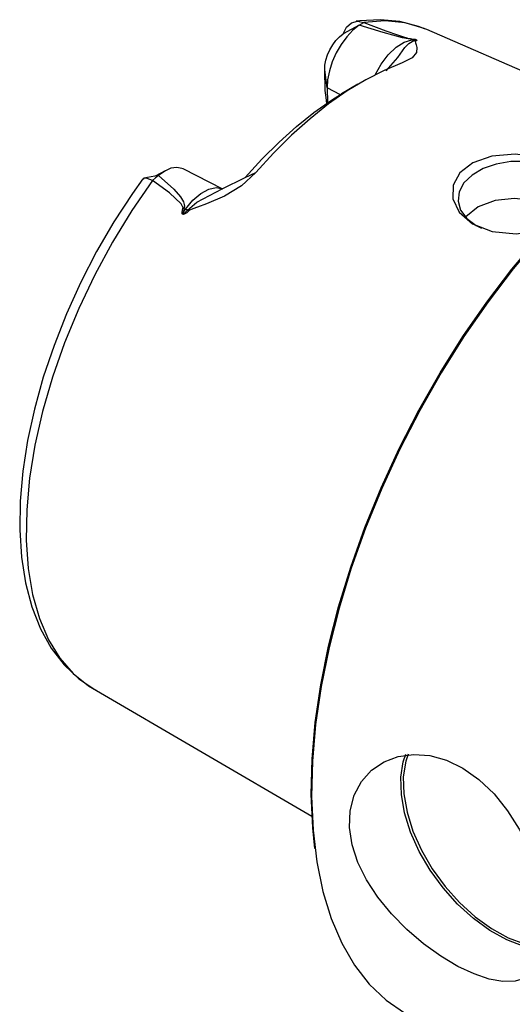
# Model space of a CAD drawing. Extents: x 13 to 827, y 18 to 576.
# Drawn here: x 261 to 285, y 90 to 139 of the extents above; entities that cross this region are included whole.
import ezdxf

# ---------------------------------------------------------------- set-up
doc = ezdxf.new("R2010")
doc.units = 0
doc.header["$MEASUREMENT"] = 0
doc.layers.add('Ebene 1', color=7, linetype='Continuous', lineweight=0)

msp = doc.modelspace()

# ---------------------------------------------------------------- linework, layer by layer
at = {"layer": 'Ebene 1', "color": 18, "lineweight": 25, "true_color": 0x000000}
for points, knots in [([(277.548, 138.536), (277.548, 138.536), (277.233, 138.28), (277.233, 138.28), (277.233, 138.28), (276.93, 137.954), (276.93, 137.954), (276.93, 137.954), (276.65, 137.572), (276.65, 137.572), (276.65, 137.572), (276.407, 137.15), (276.407, 137.15), (276.407, 137.15), (276.208, 136.704), (276.208, 136.704), (276.208, 136.704), (276.064, 136.253), (276.064, 136.253), (276.064, 136.253), (275.979, 135.815), (275.979, 135.815), (275.979, 135.815), (275.957, 135.409), (275.957, 135.409)], [0, 0, 0, 0, 1, 1, 1, 2, 2, 2, 3, 3, 3, 4, 4, 4, 5, 5, 5, 6, 6, 6, 7, 7, 7, 8, 8, 8, 8]), ([(276.749, 138.103), (276.749, 138.103), (276.907, 138.425), (276.907, 138.425), (276.907, 138.425), (277.156, 138.645), (277.156, 138.645), (277.156, 138.645), (277.458, 138.73), (277.458, 138.73), (277.458, 138.73), (277.772, 138.668), (277.772, 138.668)], [0, 0, 0, 0, 1, 1, 1, 2, 2, 2, 3, 3, 3, 4, 4, 4, 4]), ([(280.782, 138.341), (280.782, 138.341), (280.495, 138.469), (280.495, 138.469), (280.495, 138.469), (279.563, 138.709), (279.563, 138.709), (279.563, 138.709), (278.581, 138.801), (278.581, 138.801), (278.581, 138.801), (277.583, 138.749), (277.583, 138.749), (277.583, 138.749), (277.388, 138.724), (277.388, 138.724)], [0, 0, 0, 0, 1, 1, 1, 2, 2, 2, 3, 3, 3, 4, 4, 4, 5, 5, 5, 5]), ([(280.081, 137.844), (280.081, 137.844), (279.977, 137.853), (279.977, 137.853), (279.977, 137.853), (279.699, 137.907), (279.699, 137.907), (279.699, 137.907), (278.733, 138.169), (278.733, 138.169), (278.733, 138.169), (277.548, 138.536), (277.548, 138.536)], [0, 0, 0, 0, 1, 1, 1, 2, 2, 2, 3, 3, 3, 4, 4, 4, 4]), ([(280.804, 138.351), (280.804, 138.351), (280.766, 138.367), (280.766, 138.367), (280.766, 138.367), (279.836, 138.639), (279.836, 138.639), (279.836, 138.639), (278.835, 138.74), (278.835, 138.74), (278.835, 138.74), (277.772, 138.668), (277.772, 138.668)], [0, 0, 0, 0, 1, 1, 1, 2, 2, 2, 3, 3, 3, 4, 4, 4, 4]), ([(277.772, 138.668), (277.772, 138.668), (278.874, 138.248), (278.874, 138.248), (278.874, 138.248), (279.445, 138.042), (279.445, 138.042), (279.445, 138.042), (279.742, 137.943), (279.742, 137.943), (279.742, 137.943), (279.913, 137.893), (279.913, 137.893), (279.913, 137.893), (279.995, 137.873), (279.995, 137.873), (279.995, 137.873), (280.027, 137.867), (280.027, 137.867), (280.027, 137.867), (280.053, 137.864), (280.053, 137.864)], [0, 0, 0, 0, 1, 1, 1, 2, 2, 2, 3, 3, 3, 4, 4, 4, 5, 5, 5, 6, 6, 6, 7, 7, 7, 7]), ([(275.834, 136.306), (275.834, 136.306), (275.847, 136.539), (275.847, 136.539), (275.847, 136.539), (275.896, 136.791), (275.896, 136.791), (275.896, 136.791), (275.979, 137.05), (275.979, 137.05), (275.979, 137.05), (276.093, 137.306), (276.093, 137.306), (276.093, 137.306), (276.233, 137.549), (276.233, 137.549), (276.233, 137.549), (276.393, 137.768), (276.393, 137.768), (276.393, 137.768), (276.568, 137.956), (276.568, 137.956), (276.568, 137.956), (276.749, 138.103), (276.749, 138.103)], [0, 0, 0, 0, 1, 1, 1, 2, 2, 2, 3, 3, 3, 4, 4, 4, 5, 5, 5, 6, 6, 6, 7, 7, 7, 8, 8, 8, 8]), ([(278.334, 136.069), (278.334, 136.069), (278.629, 136.591), (278.629, 136.591), (278.629, 136.591), (278.987, 137.061), (278.987, 137.061), (278.987, 137.061), (279.378, 137.435), (279.378, 137.435), (279.378, 137.435), (279.775, 137.689), (279.775, 137.689), (279.775, 137.689), (280.154, 137.806), (280.154, 137.806)], [0, 0, 0, 0, 1, 1, 1, 2, 2, 2, 3, 3, 3, 4, 4, 4, 5, 5, 5, 5]), ([(278.884, 136.266), (278.884, 136.266), (279.461, 136.931), (279.461, 136.931), (279.461, 136.931), (279.816, 137.412), (279.816, 137.412), (279.816, 137.412), (280.012, 137.618), (280.012, 137.618), (280.012, 137.618), (280.262, 137.761), (280.262, 137.761)], [0, 0, 0, 0, 1, 1, 1, 2, 2, 2, 3, 3, 3, 4, 4, 4, 4]), ([(280.343, 137.737), (280.343, 137.737), (280.327, 137.725), (280.327, 137.725), (280.327, 137.725), (280.339, 137.647), (280.339, 137.647), (280.339, 137.647), (280.373, 137.56), (280.373, 137.56), (280.373, 137.56), (280.412, 137.421), (280.412, 137.421), (280.412, 137.421), (280.394, 137.177), (280.394, 137.177), (280.394, 137.177), (280.168, 136.9), (280.168, 136.9), (280.168, 136.9), (279.679, 136.652), (279.679, 136.652)], [0, 0, 0, 0, 1, 1, 1, 2, 2, 2, 3, 3, 3, 4, 4, 4, 5, 5, 5, 6, 6, 6, 7, 7, 7, 7]), ([(280.081, 137.844), (280.081, 137.844), (280.067, 137.854), (280.067, 137.854), (280.067, 137.854), (280.053, 137.864), (280.053, 137.864)], [0, 0, 0, 0, 1, 1, 1, 2, 2, 2, 2]), ([(280.154, 137.806), (280.154, 137.806), (280.167, 137.8), (280.167, 137.8), (280.167, 137.8), (280.18, 137.794), (280.18, 137.794), (280.18, 137.794), (280.194, 137.788), (280.194, 137.788), (280.194, 137.788), (280.207, 137.782), (280.207, 137.782), (280.207, 137.782), (280.221, 137.776), (280.221, 137.776), (280.221, 137.776), (280.234, 137.771), (280.234, 137.771), (280.234, 137.771), (280.248, 137.766), (280.248, 137.766), (280.248, 137.766), (280.262, 137.761), (280.262, 137.761)], [0, 0, 0, 0, 1, 1, 1, 2, 2, 2, 3, 3, 3, 4, 4, 4, 5, 5, 5, 6, 6, 6, 7, 7, 7, 8, 8, 8, 8]), ([(280.241, 137.841), (280.241, 137.841), (280.297, 137.831), (280.297, 137.831), (280.297, 137.831), (280.327, 137.823), (280.327, 137.823), (280.327, 137.823), (280.353, 137.815), (280.353, 137.815), (280.353, 137.815), (280.366, 137.81), (280.366, 137.81), (280.366, 137.81), (280.376, 137.805), (280.376, 137.805), (280.376, 137.805), (280.392, 137.795), (280.392, 137.795), (280.392, 137.795), (280.403, 137.779), (280.403, 137.779), (280.403, 137.779), (280.384, 137.754), (280.384, 137.754), (280.384, 137.754), (280.343, 137.737), (280.343, 137.737)], [0, 0, 0, 0, 1, 1, 1, 2, 2, 2, 3, 3, 3, 4, 4, 4, 5, 5, 5, 6, 6, 6, 7, 7, 7, 8, 8, 8, 9, 9, 9, 9]), ([(280.262, 137.761), (280.262, 137.761), (280.351, 137.79), (280.351, 137.79), (280.351, 137.79), (280.356, 137.8), (280.356, 137.8), (280.356, 137.8), (280.354, 137.803), (280.354, 137.803), (280.354, 137.803), (280.351, 137.805), (280.351, 137.805), (280.351, 137.805), (280.346, 137.808), (280.346, 137.808), (280.346, 137.808), (280.339, 137.81), (280.339, 137.81), (280.339, 137.81), (280.332, 137.812), (280.332, 137.812), (280.332, 137.812), (280.323, 137.814), (280.323, 137.814), (280.323, 137.814), (280.302, 137.817), (280.302, 137.817), (280.302, 137.817), (280.262, 137.82), (280.262, 137.82)], [0, 0, 0, 0, 1, 1, 1, 2, 2, 2, 3, 3, 3, 4, 4, 4, 5, 5, 5, 6, 6, 6, 7, 7, 7, 8, 8, 8, 9, 9, 9, 10, 10, 10, 10]), ([(280.262, 137.761), (280.262, 137.761), (280.302, 137.749), (280.302, 137.749), (280.302, 137.749), (280.343, 137.737), (280.343, 137.737)], [0, 0, 0, 0, 1, 1, 1, 2, 2, 2, 2]), ([(279.679, 136.652), (279.679, 136.652), (278.781, 136.285), (278.781, 136.285), (278.781, 136.285), (277.869, 135.821), (277.869, 135.821), (277.869, 135.821), (276.949, 135.264), (276.949, 135.264), (276.949, 135.264), (276.025, 134.616), (276.025, 134.616), (276.025, 134.616), (275.103, 133.882), (275.103, 133.882), (275.103, 133.882), (274.189, 133.065), (274.189, 133.065), (274.189, 133.065), (273.289, 132.171), (273.289, 132.171), (273.289, 132.171), (272.406, 131.206), (272.406, 131.206)], [0, 0, 0, 0, 1, 1, 1, 2, 2, 2, 3, 3, 3, 4, 4, 4, 5, 5, 5, 6, 6, 6, 7, 7, 7, 8, 8, 8, 8]), ([(303.434, 135.169), (303.434, 135.169), (303.292, 135.239), (303.292, 135.239), (303.292, 135.239), (302.248, 135.638), (302.248, 135.638), (302.248, 135.638), (301.131, 135.873), (301.131, 135.873), (301.131, 135.873), (299.949, 135.942), (299.949, 135.942), (299.949, 135.942), (298.71, 135.845), (298.71, 135.845), (298.71, 135.845), (297.422, 135.582), (297.422, 135.582), (297.422, 135.582), (296.094, 135.155), (296.094, 135.155), (296.094, 135.155), (294.736, 134.567), (294.736, 134.567), (294.736, 134.567), (293.358, 133.822), (293.358, 133.822), (293.358, 133.822), (291.969, 132.926), (291.969, 132.926), (291.969, 132.926), (290.578, 131.884), (290.578, 131.884), (290.578, 131.884), (289.196, 130.705), (289.196, 130.705), (289.196, 130.705), (287.832, 129.396), (287.832, 129.396), (287.832, 129.396), (286.496, 127.966), (286.496, 127.966), (286.496, 127.966), (285.197, 126.426), (285.197, 126.426), (285.197, 126.426), (283.944, 124.786), (283.944, 124.786), (283.944, 124.786), (282.746, 123.058), (282.746, 123.058), (282.746, 123.058), (281.612, 121.254), (281.612, 121.254), (281.612, 121.254), (280.549, 119.387), (280.549, 119.387), (280.549, 119.387), (279.565, 117.469), (279.565, 117.469), (279.565, 117.469), (278.667, 115.514), (278.667, 115.514), (278.667, 115.514), (277.861, 113.537), (277.861, 113.537), (277.861, 113.537), (277.152, 111.55), (277.152, 111.55), (277.152, 111.55), (276.546, 109.567), (276.546, 109.567), (276.546, 109.567), (276.047, 107.603), (276.047, 107.603), (276.047, 107.603), (275.659, 105.672), (275.659, 105.672), (275.659, 105.672), (275.383, 103.787), (275.383, 103.787), (275.383, 103.787), (275.223, 101.96), (275.223, 101.96), (275.223, 101.96), (275.179, 100.206), (275.179, 100.206), (275.179, 100.206), (275.252, 98.536), (275.252, 98.536), (275.252, 98.536), (275.44, 96.961), (275.44, 96.961), (275.44, 96.961), (275.743, 95.494), (275.743, 95.494), (275.743, 95.494), (276.159, 94.144), (276.159, 94.144), (276.159, 94.144), (276.684, 92.921), (276.684, 92.921), (276.684, 92.921), (277.316, 91.833), (277.316, 91.833), (277.316, 91.833), (278.049, 90.888), (278.049, 90.888), (278.049, 90.888), (278.878, 90.093), (278.878, 90.093), (278.878, 90.093), (279.798, 89.453), (279.798, 89.453), (279.798, 89.453), (280.148, 89.262), (280.148, 89.262)], [0, 0, 0, 0, 1, 1, 1, 2, 2, 2, 3, 3, 3, 4, 4, 4, 5, 5, 5, 6, 6, 6, 7, 7, 7, 8, 8, 8, 9, 9, 9, 10, 10, 10, 11, 11, 11, 12, 12, 12, 13, 13, 13, 14, 14, 14, 15, 15, 15, 16, 16, 16, 17, 17, 17, 18, 18, 18, 19, 19, 19, 20, 20, 20, 21, 21, 21, 22, 22, 22, 23, 23, 23, 24, 24, 24, 25, 25, 25, 26, 26, 26, 27, 27, 27, 28, 28, 28, 29, 29, 29, 30, 30, 30, 31, 31, 31, 32, 32, 32, 33, 33, 33, 34, 34, 34, 35, 35, 35, 36, 36, 36, 37, 37, 37, 38, 38, 38, 39, 39, 39, 39]), ([(271.879, 130.966), (271.879, 130.966), (272.713, 131.878), (272.713, 131.878), (272.713, 131.878), (273.564, 132.722), (273.564, 132.722), (273.564, 132.722), (274.427, 133.494), (274.427, 133.494), (274.427, 133.494), (275.298, 134.187), (275.298, 134.187), (275.298, 134.187), (276.17, 134.799), (276.17, 134.799), (276.17, 134.799), (276.672, 135.113), (276.672, 135.113)], [0, 0, 0, 0, 1, 1, 1, 2, 2, 2, 3, 3, 3, 4, 4, 4, 5, 5, 5, 6, 6, 6, 6]), ([(275.938, 134.644), (275.938, 134.644), (275.903, 134.936), (275.903, 134.936), (275.903, 134.936), (275.86, 135.282), (275.86, 135.282)], [0, 0, 0, 0, 1, 1, 1, 2, 2, 2, 2]), ([(275.345, 97.621), (275.345, 97.621), (275.236, 98.654), (275.236, 98.654), (275.236, 98.654), (275.164, 100.316), (275.164, 100.316), (275.164, 100.316), (275.208, 102.061), (275.208, 102.061), (275.208, 102.061), (275.367, 103.879), (275.367, 103.879), (275.367, 103.879), (275.641, 105.755), (275.641, 105.755), (275.641, 105.755), (276.028, 107.676), (276.028, 107.676), (276.028, 107.676), (276.524, 109.63), (276.524, 109.63), (276.524, 109.63), (277.127, 111.603), (277.127, 111.603), (277.127, 111.603), (277.832, 113.58), (277.832, 113.58), (277.832, 113.58), (278.634, 115.548), (278.634, 115.548), (278.634, 115.548), (279.528, 117.492), (279.528, 117.492), (279.528, 117.492), (280.507, 119.401), (280.507, 119.401), (280.507, 119.401), (281.565, 121.259), (281.565, 121.259), (281.565, 121.259), (282.693, 123.054), (282.693, 123.054), (282.693, 123.054), (283.885, 124.773), (283.885, 124.773), (283.885, 124.773), (285.131, 126.405), (285.131, 126.405), (285.131, 126.405), (286.424, 127.937), (286.424, 127.937), (286.424, 127.937), (287.753, 129.36), (287.753, 129.36), (287.753, 129.36), (289.11, 130.662), (289.11, 130.662), (289.11, 130.662), (290.486, 131.836), (290.486, 131.836), (290.486, 131.836), (291.869, 132.872), (291.869, 132.872), (291.869, 132.872), (293.252, 133.764), (293.252, 133.764), (293.252, 133.764), (293.853, 134.106), (293.853, 134.106)], [0, 0, 0, 0, 1, 1, 1, 2, 2, 2, 3, 3, 3, 4, 4, 4, 5, 5, 5, 6, 6, 6, 7, 7, 7, 8, 8, 8, 9, 9, 9, 10, 10, 10, 11, 11, 11, 12, 12, 12, 13, 13, 13, 14, 14, 14, 15, 15, 15, 16, 16, 16, 17, 17, 17, 18, 18, 18, 19, 19, 19, 20, 20, 20, 21, 21, 21, 22, 22, 22, 23, 23, 23, 23]), ([(288.402, 131.124), (288.402, 131.124), (287.594, 131.625), (287.594, 131.625), (287.594, 131.625), (286.513, 131.978), (286.513, 131.978), (286.513, 131.978), (285.299, 132.126), (285.299, 132.126), (285.299, 132.126), (284.133, 132.025), (284.133, 132.025), (284.133, 132.025), (283.186, 131.689), (283.186, 131.689), (283.186, 131.689), (282.545, 131.185), (282.545, 131.185), (282.545, 131.185), (282.214, 130.575), (282.214, 130.575), (282.214, 130.575), (282.194, 129.906), (282.194, 129.906), (282.194, 129.906), (282.511, 129.236), (282.511, 129.236), (282.511, 129.236), (283.178, 128.661), (283.178, 128.661), (283.178, 128.661), (284.155, 128.283), (284.155, 128.283), (284.155, 128.283), (285.339, 128.17), (285.339, 128.17), (285.339, 128.17), (286.565, 128.335), (286.565, 128.335), (286.565, 128.335), (286.968, 128.48), (286.968, 128.48)], [0, 0, 0, 0, 1, 1, 1, 2, 2, 2, 3, 3, 3, 4, 4, 4, 5, 5, 5, 6, 6, 6, 7, 7, 7, 8, 8, 8, 9, 9, 9, 10, 10, 10, 11, 11, 11, 12, 12, 12, 13, 13, 13, 14, 14, 14, 14]), ([(288.374, 130.008), (288.374, 130.008), (288.327, 130.304), (288.327, 130.304), (288.327, 130.304), (288.105, 130.739), (288.105, 130.739), (288.105, 130.739), (287.714, 131.124), (287.714, 131.124), (287.714, 131.124), (287.177, 131.434), (287.177, 131.434), (287.177, 131.434), (286.53, 131.649), (286.53, 131.649), (286.53, 131.649), (285.813, 131.757), (285.813, 131.757), (285.813, 131.757), (285.07, 131.75), (285.07, 131.75), (285.07, 131.75), (284.349, 131.628), (284.349, 131.628), (284.349, 131.628), (283.695, 131.401), (283.695, 131.401), (283.695, 131.401), (283.148, 131.081), (283.148, 131.081)], [0, 0, 0, 0, 1, 1, 1, 2, 2, 2, 3, 3, 3, 4, 4, 4, 5, 5, 5, 6, 6, 6, 7, 7, 7, 8, 8, 8, 9, 9, 9, 10, 10, 10, 10]), ([(268.798, 131.387), (268.798, 131.387), (268.744, 131.411), (268.744, 131.411), (268.744, 131.411), (268.488, 131.46), (268.488, 131.46), (268.488, 131.46), (268.2, 131.417), (268.2, 131.417), (268.2, 131.417), (267.892, 131.284), (267.892, 131.284), (267.892, 131.284), (267.576, 131.068), (267.576, 131.068)], [0, 0, 0, 0, 1, 1, 1, 2, 2, 2, 3, 3, 3, 4, 4, 4, 5, 5, 5, 5]), ([(272.406, 131.206), (272.406, 131.206), (271.695, 130.554), (271.695, 130.554), (271.695, 130.554), (270.855, 130.034), (270.855, 130.034), (270.855, 130.034), (269.963, 129.648), (269.963, 129.648), (269.963, 129.648), (269.512, 129.49), (269.512, 129.49), (269.512, 129.49), (269.287, 129.409), (269.287, 129.409), (269.287, 129.409), (269.176, 129.362), (269.176, 129.362), (269.176, 129.362), (269.122, 129.333), (269.122, 129.333), (269.122, 129.333), (269.072, 129.296), (269.072, 129.296)], [0, 0, 0, 0, 1, 1, 1, 2, 2, 2, 3, 3, 3, 4, 4, 4, 5, 5, 5, 6, 6, 6, 7, 7, 7, 8, 8, 8, 8]), ([(266.797, 130.892), (266.797, 130.892), (266.287, 130.172), (266.287, 130.172), (266.287, 130.172), (265.366, 128.754), (265.366, 128.754), (265.366, 128.754), (264.508, 127.277), (264.508, 127.277), (264.508, 127.277), (263.722, 125.753), (263.722, 125.753), (263.722, 125.753), (263.015, 124.196), (263.015, 124.196), (263.015, 124.196), (262.391, 122.619), (262.391, 122.619), (262.391, 122.619), (261.858, 121.034), (261.858, 121.034), (261.858, 121.034), (261.419, 119.456), (261.419, 119.456), (261.419, 119.456), (261.079, 117.896), (261.079, 117.896), (261.079, 117.896), (260.842, 116.369), (260.842, 116.369), (260.842, 116.369), (260.71, 114.885), (260.71, 114.885), (260.71, 114.885), (260.687, 113.457), (260.687, 113.457), (260.687, 113.457), (260.774, 112.097), (260.774, 112.097), (260.774, 112.097), (260.973, 110.816), (260.973, 110.816), (260.973, 110.816), (261.286, 109.626), (261.286, 109.626), (261.286, 109.626), (261.713, 108.541), (261.713, 108.541), (261.713, 108.541), (262.249, 107.576), (262.249, 107.576), (262.249, 107.576), (262.888, 106.745), (262.888, 106.745), (262.888, 106.745), (263.617, 106.057), (263.617, 106.057), (263.617, 106.057), (264.424, 105.519), (264.424, 105.519), (264.424, 105.519), (264.463, 105.501), (264.463, 105.501)], [0, 0, 0, 0, 1, 1, 1, 2, 2, 2, 3, 3, 3, 4, 4, 4, 5, 5, 5, 6, 6, 6, 7, 7, 7, 8, 8, 8, 9, 9, 9, 10, 10, 10, 11, 11, 11, 12, 12, 12, 13, 13, 13, 14, 14, 14, 15, 15, 15, 16, 16, 16, 17, 17, 17, 18, 18, 18, 19, 19, 19, 20, 20, 20, 21, 21, 21, 21]), ([(267.277, 130.809), (267.277, 130.809), (266.251, 129.316), (266.251, 129.316), (266.251, 129.316), (265.293, 127.747), (265.293, 127.747), (265.293, 127.747), (264.411, 126.118), (264.411, 126.118), (264.411, 126.118), (263.616, 124.445), (263.616, 124.445), (263.616, 124.445), (262.915, 122.745), (262.915, 122.745), (262.915, 122.745), (262.316, 121.035), (262.316, 121.035), (262.316, 121.035), (261.824, 119.334), (261.824, 119.334), (261.824, 119.334), (261.444, 117.658), (261.444, 117.658), (261.444, 117.658), (261.181, 116.024), (261.181, 116.024), (261.181, 116.024), (261.038, 114.45), (261.038, 114.45), (261.038, 114.45), (261.015, 112.951), (261.015, 112.951), (261.015, 112.951), (261.113, 111.542), (261.113, 111.542), (261.113, 111.542), (261.33, 110.238), (261.33, 110.238), (261.33, 110.238), (261.665, 109.053), (261.665, 109.053), (261.665, 109.053), (262.115, 107.997), (262.115, 107.997), (262.115, 107.997), (262.674, 107.083), (262.674, 107.083), (262.674, 107.083), (263.337, 106.319), (263.337, 106.319), (263.337, 106.319), (264.097, 105.714), (264.097, 105.714), (264.097, 105.714), (264.301, 105.588), (264.301, 105.588)], [0, 0, 0, 0, 1, 1, 1, 2, 2, 2, 3, 3, 3, 4, 4, 4, 5, 5, 5, 6, 6, 6, 7, 7, 7, 8, 8, 8, 9, 9, 9, 10, 10, 10, 11, 11, 11, 12, 12, 12, 13, 13, 13, 14, 14, 14, 15, 15, 15, 16, 16, 16, 17, 17, 17, 18, 18, 18, 19, 19, 19, 19]), ([(267.277, 130.809), (267.277, 130.809), (267.017, 130.91), (267.017, 130.91), (267.017, 130.91), (266.843, 130.922), (266.843, 130.922), (266.843, 130.922), (266.812, 130.881), (266.812, 130.881)], [0, 0, 0, 0, 1, 1, 1, 2, 2, 2, 3, 3, 3, 3]), ([(267.576, 131.068), (267.576, 131.068), (267.427, 130.938), (267.427, 130.938), (267.427, 130.938), (267.277, 130.809), (267.277, 130.809)], [0, 0, 0, 0, 1, 1, 1, 2, 2, 2, 2]), ([(268.794, 129.431), (268.794, 129.431), (268.798, 129.457), (268.798, 129.457), (268.798, 129.457), (268.796, 129.486), (268.796, 129.486), (268.796, 129.486), (268.706, 129.659), (268.706, 129.659), (268.706, 129.659), (268.125, 130.199), (268.125, 130.199), (268.125, 130.199), (267.277, 130.809), (267.277, 130.809)], [0, 0, 0, 0, 1, 1, 1, 2, 2, 2, 3, 3, 3, 4, 4, 4, 5, 5, 5, 5]), ([(267.576, 131.068), (267.576, 131.068), (268.341, 130.387), (268.341, 130.387), (268.341, 130.387), (268.679, 129.993), (268.679, 129.993), (268.679, 129.993), (268.816, 129.759), (268.816, 129.759), (268.816, 129.759), (268.861, 129.617), (268.861, 129.617), (268.861, 129.617), (268.867, 129.529), (268.867, 129.529), (268.867, 129.529), (268.845, 129.428), (268.845, 129.428)], [0, 0, 0, 0, 1, 1, 1, 2, 2, 2, 3, 3, 3, 4, 4, 4, 5, 5, 5, 6, 6, 6, 6]), ([(269.02, 129.342), (269.02, 129.342), (269.49, 129.738), (269.49, 129.738), (269.49, 129.738), (270.733, 130.396), (270.733, 130.396), (270.733, 130.396), (271.879, 130.966), (271.879, 130.966)], [0, 0, 0, 0, 1, 1, 1, 2, 2, 2, 3, 3, 3, 3]), ([(283.148, 131.081), (283.148, 131.081), (282.744, 130.689), (282.744, 130.689), (282.744, 130.689), (282.507, 130.249), (282.507, 130.249), (282.507, 130.249), (282.453, 129.789), (282.453, 129.789), (282.453, 129.789), (282.584, 129.339), (282.584, 129.339), (282.584, 129.339), (282.894, 128.926), (282.894, 128.926), (282.894, 128.926), (283.361, 128.576), (283.361, 128.576), (283.361, 128.576), (283.625, 128.441), (283.625, 128.441)], [0, 0, 0, 0, 1, 1, 1, 2, 2, 2, 3, 3, 3, 4, 4, 4, 5, 5, 5, 6, 6, 6, 7, 7, 7, 7]), ([(268.918, 129.391), (268.918, 129.391), (269.288, 129.835), (269.288, 129.835), (269.288, 129.835), (269.683, 130.174), (269.683, 130.174), (269.683, 130.174), (270.078, 130.388), (270.078, 130.388), (270.078, 130.388), (270.445, 130.461), (270.445, 130.461), (270.445, 130.461), (270.762, 130.39), (270.762, 130.39)], [0, 0, 0, 0, 1, 1, 1, 2, 2, 2, 3, 3, 3, 4, 4, 4, 5, 5, 5, 5]), ([(287.689, 129.208), (287.689, 129.208), (287.133, 129.524), (287.133, 129.524), (287.133, 129.524), (286.243, 129.8), (286.243, 129.8), (286.243, 129.8), (285.265, 129.91), (285.265, 129.91), (285.265, 129.91), (284.295, 129.819), (284.295, 129.819), (284.295, 129.819), (283.454, 129.509), (283.454, 129.509), (283.454, 129.509), (282.848, 129.012), (282.848, 129.012), (282.848, 129.012), (282.838, 128.992), (282.838, 128.992)], [0, 0, 0, 0, 1, 1, 1, 2, 2, 2, 3, 3, 3, 4, 4, 4, 5, 5, 5, 6, 6, 6, 7, 7, 7, 7]), ([(269.072, 129.296), (269.072, 129.296), (268.981, 129.214), (268.981, 129.214), (268.981, 129.214), (268.879, 129.148), (268.879, 129.148), (268.879, 129.148), (268.824, 129.131), (268.824, 129.131), (268.824, 129.131), (268.797, 129.133), (268.797, 129.133), (268.797, 129.133), (268.786, 129.137), (268.786, 129.137), (268.786, 129.137), (268.776, 129.144), (268.776, 129.144), (268.776, 129.144), (268.763, 129.162), (268.763, 129.162), (268.763, 129.162), (268.756, 129.187), (268.756, 129.187), (268.756, 129.187), (268.756, 129.24), (268.756, 129.24)], [0, 0, 0, 0, 1, 1, 1, 2, 2, 2, 3, 3, 3, 4, 4, 4, 5, 5, 5, 6, 6, 6, 7, 7, 7, 8, 8, 8, 9, 9, 9, 9]), ([(268.813, 129.246), (268.813, 129.246), (268.784, 129.243), (268.784, 129.243), (268.784, 129.243), (268.756, 129.24), (268.756, 129.24)], [0, 0, 0, 0, 1, 1, 1, 2, 2, 2, 2]), ([(268.813, 129.246), (268.813, 129.246), (268.801, 129.202), (268.801, 129.202), (268.801, 129.202), (268.799, 129.183), (268.799, 129.183), (268.799, 129.183), (268.8, 129.175), (268.8, 129.175), (268.8, 129.175), (268.803, 129.17), (268.803, 129.17), (268.803, 129.17), (268.807, 129.166), (268.807, 129.166), (268.807, 129.166), (268.813, 129.164), (268.813, 129.164), (268.813, 129.164), (268.82, 129.164), (268.82, 129.164), (268.82, 129.164), (268.829, 129.167), (268.829, 129.167), (268.829, 129.167), (268.867, 129.19), (268.867, 129.19), (268.867, 129.19), (269.02, 129.342), (269.02, 129.342)], [0, 0, 0, 0, 1, 1, 1, 2, 2, 2, 3, 3, 3, 4, 4, 4, 5, 5, 5, 6, 6, 6, 7, 7, 7, 8, 8, 8, 9, 9, 9, 10, 10, 10, 10]), ([(269.02, 129.342), (269.02, 129.342), (269.008, 129.348), (269.008, 129.348), (269.008, 129.348), (268.995, 129.354), (268.995, 129.354), (268.995, 129.354), (268.983, 129.359), (268.983, 129.359), (268.983, 129.359), (268.97, 129.366), (268.97, 129.366), (268.97, 129.366), (268.957, 129.372), (268.957, 129.372), (268.957, 129.372), (268.944, 129.378), (268.944, 129.378), (268.944, 129.378), (268.931, 129.385), (268.931, 129.385), (268.931, 129.385), (268.918, 129.391), (268.918, 129.391)], [0, 0, 0, 0, 1, 1, 1, 2, 2, 2, 3, 3, 3, 4, 4, 4, 5, 5, 5, 6, 6, 6, 7, 7, 7, 8, 8, 8, 8]), ([(269.02, 129.342), (269.02, 129.342), (269.046, 129.319), (269.046, 129.319), (269.046, 129.319), (269.072, 129.296), (269.072, 129.296)], [0, 0, 0, 0, 1, 1, 1, 2, 2, 2, 2]), ([(286.898, 93.839), (286.898, 93.839), (286.823, 94.719), (286.823, 94.719), (286.823, 94.719), (286.643, 95.662), (286.643, 95.662), (286.643, 95.662), (286.36, 96.637), (286.36, 96.637), (286.36, 96.637), (285.979, 97.617), (285.979, 97.617), (285.979, 97.617), (285.493, 98.587), (285.493, 98.587), (285.493, 98.587), (284.915, 99.5), (284.915, 99.5), (284.915, 99.5), (284.241, 100.335), (284.241, 100.335), (284.241, 100.335), (283.492, 101.051), (283.492, 101.051), (283.492, 101.051), (282.7, 101.61), (282.7, 101.61), (282.7, 101.61), (281.873, 102.012), (281.873, 102.012), (281.873, 102.012), (281.055, 102.238), (281.055, 102.238), (281.055, 102.238), (280.252, 102.3), (280.252, 102.3), (280.252, 102.3), (279.483, 102.196), (279.483, 102.196), (279.483, 102.196), (278.782, 101.934), (278.782, 101.934), (278.782, 101.934), (278.157, 101.513), (278.157, 101.513), (278.157, 101.513), (277.654, 100.955), (277.654, 100.955), (277.654, 100.955), (277.294, 100.275), (277.294, 100.275), (277.294, 100.275), (277.094, 99.5), (277.094, 99.5), (277.094, 99.5), (277.064, 98.676), (277.064, 98.676), (277.064, 98.676), (277.196, 97.809), (277.196, 97.809), (277.196, 97.809), (277.483, 96.937), (277.483, 96.937), (277.483, 96.937), (277.91, 96.067), (277.91, 96.067), (277.91, 96.067), (278.473, 95.205), (278.473, 95.205), (278.473, 95.205), (279.142, 94.384), (279.142, 94.384), (279.142, 94.384), (279.913, 93.6), (279.913, 93.6), (279.913, 93.6), (280.743, 92.892), (280.743, 92.892), (280.743, 92.892), (281.596, 92.279), (281.596, 92.279), (281.596, 92.279), (282.449, 91.77), (282.449, 91.77), (282.449, 91.77), (283.25, 91.391), (283.25, 91.391), (283.25, 91.391), (284.001, 91.136), (284.001, 91.136), (284.001, 91.136), (284.682, 91.014), (284.682, 91.014), (284.682, 91.014), (285.283, 91.028), (285.283, 91.028), (285.283, 91.028), (285.809, 91.19), (285.809, 91.19), (285.809, 91.19), (286.236, 91.5), (286.236, 91.5), (286.236, 91.5), (286.565, 91.967), (286.565, 91.967), (286.565, 91.967), (286.784, 92.577), (286.784, 92.577), (286.784, 92.577), (286.898, 93.839), (286.898, 93.839)], [0, 0, 0, 0, 1, 1, 1, 2, 2, 2, 3, 3, 3, 4, 4, 4, 5, 5, 5, 6, 6, 6, 7, 7, 7, 8, 8, 8, 9, 9, 9, 10, 10, 10, 11, 11, 11, 12, 12, 12, 13, 13, 13, 14, 14, 14, 15, 15, 15, 16, 16, 16, 17, 17, 17, 18, 18, 18, 19, 19, 19, 20, 20, 20, 21, 21, 21, 22, 22, 22, 23, 23, 23, 24, 24, 24, 25, 25, 25, 26, 26, 26, 27, 27, 27, 28, 28, 28, 29, 29, 29, 30, 30, 30, 31, 31, 31, 32, 32, 32, 33, 33, 33, 34, 34, 34, 35, 35, 35, 36, 36, 36, 37, 37, 37, 37]), ([(286.538, 92.62), (286.538, 92.62), (286.487, 92.625), (286.487, 92.625), (286.487, 92.625), (285.695, 92.778), (285.695, 92.778), (285.695, 92.778), (284.87, 93.089), (284.87, 93.089), (284.87, 93.089), (284.035, 93.549), (284.035, 93.549), (284.035, 93.549), (283.215, 94.143), (283.215, 94.143), (283.215, 94.143), (282.432, 94.856), (282.432, 94.856), (282.432, 94.856), (281.71, 95.666), (281.71, 95.666), (281.71, 95.666), (281.069, 96.551), (281.069, 96.551), (281.069, 96.551), (280.527, 97.484), (280.527, 97.484), (280.527, 97.484), (280.101, 98.44), (280.101, 98.44), (280.101, 98.44), (279.802, 99.39), (279.802, 99.39), (279.802, 99.39), (279.64, 100.307), (279.64, 100.307), (279.64, 100.307), (279.618, 101.165), (279.618, 101.165), (279.618, 101.165), (279.737, 101.939), (279.737, 101.939), (279.737, 101.939), (279.858, 102.312), (279.858, 102.312)], [0, 0, 0, 0, 1, 1, 1, 2, 2, 2, 3, 3, 3, 4, 4, 4, 5, 5, 5, 6, 6, 6, 7, 7, 7, 8, 8, 8, 9, 9, 9, 10, 10, 10, 11, 11, 11, 12, 12, 12, 13, 13, 13, 14, 14, 14, 15, 15, 15, 15]), ([(279.973, 102.32), (279.973, 102.32), (279.855, 101.956), (279.855, 101.956), (279.855, 101.956), (279.737, 101.19), (279.737, 101.19), (279.737, 101.19), (279.758, 100.34), (279.758, 100.34), (279.758, 100.34), (279.92, 99.432), (279.92, 99.432), (279.92, 99.432), (280.215, 98.491), (280.215, 98.491), (280.215, 98.491), (280.638, 97.545), (280.638, 97.545), (280.638, 97.545), (281.174, 96.621), (281.174, 96.621), (281.174, 96.621), (281.809, 95.745), (281.809, 95.745), (281.809, 95.745), (282.524, 94.942), (282.524, 94.942), (282.524, 94.942), (283.299, 94.236), (283.299, 94.236), (283.299, 94.236), (284.111, 93.648), (284.111, 93.648), (284.111, 93.648), (284.938, 93.193), (284.938, 93.193), (284.938, 93.193), (285.755, 92.885), (285.755, 92.885), (285.755, 92.885), (286.539, 92.733), (286.539, 92.733), (286.539, 92.733), (286.835, 92.717), (286.835, 92.717)], [0, 0, 0, 0, 1, 1, 1, 2, 2, 2, 3, 3, 3, 4, 4, 4, 5, 5, 5, 6, 6, 6, 7, 7, 7, 8, 8, 8, 9, 9, 9, 10, 10, 10, 11, 11, 11, 12, 12, 12, 13, 13, 13, 14, 14, 14, 15, 15, 15, 15])]:
    msp.add_open_spline(points, degree=3, knots=knots, dxfattribs=at)
for points in [[(277.548, 138.536), (277.548, 138.536), (276.749, 138.103), (276.749, 138.103)], [(277.548, 138.536), (277.548, 138.536), (277.772, 138.668), (277.772, 138.668)], [(280.9, 138.311), (280.9, 138.311), (280.804, 138.351), (280.804, 138.351)], [(292.462, 133.272), (292.462, 133.272), (280.9, 138.311), (280.9, 138.311)], [(280.053, 137.864), (280.053, 137.864), (280.241, 137.841), (280.241, 137.841)], [(280.154, 137.806), (280.154, 137.806), (280.081, 137.844), (280.081, 137.844)], [(280.262, 137.82), (280.262, 137.82), (280.081, 137.844), (280.081, 137.844)], [(280.154, 137.806), (280.154, 137.806), (280.262, 137.82), (280.262, 137.82)], [(280.262, 137.82), (280.262, 137.82), (280.241, 137.841), (280.241, 137.841)], [(275.957, 135.409), (275.957, 135.409), (275.834, 136.306), (275.834, 136.306)], [(275.86, 135.282), (275.86, 135.282), (275.834, 136.306), (275.834, 136.306)], [(277.48, 135.596), (277.48, 135.596), (276.672, 135.113), (276.672, 135.113)], [(275.957, 135.409), (275.957, 135.409), (275.975, 134.67), (275.975, 134.67)], [(276.611, 135.076), (276.611, 135.076), (275.957, 135.409), (275.957, 135.409)], [(267.904, 131.291), (267.904, 131.291), (267.453, 131.043), (267.453, 131.043)], [(270.766, 130.388), (270.766, 130.388), (268.798, 131.387), (268.798, 131.387)], [(271.879, 130.966), (271.879, 130.966), (272.406, 131.206), (272.406, 131.206)], [(267.576, 131.068), (267.576, 131.068), (266.856, 130.925), (266.856, 130.925)], [(268.756, 129.24), (268.756, 129.24), (268.794, 129.431), (268.794, 129.431)], [(268.845, 129.428), (268.845, 129.428), (268.794, 129.431), (268.794, 129.431)], [(268.845, 129.428), (268.845, 129.428), (268.813, 129.246), (268.813, 129.246)], [(268.813, 129.246), (268.813, 129.246), (268.918, 129.391), (268.918, 129.391)], [(268.918, 129.391), (268.918, 129.391), (268.845, 129.428), (268.845, 129.428)], [(264.301, 105.588), (264.301, 105.588), (275.197, 99.235), (275.197, 99.235)]]:
    msp.add_open_spline(points, degree=3, dxfattribs=at)

doc.saveas('drawing.dxf')
